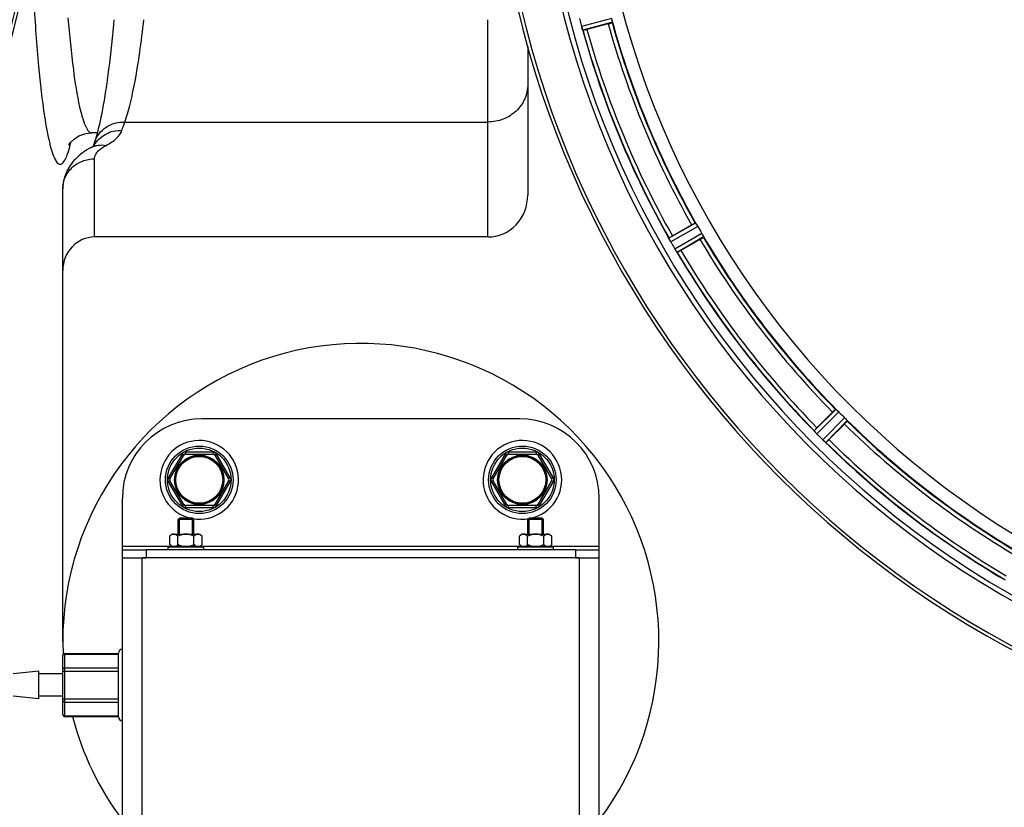
# Model space of a CAD drawing. Units: millimetres. Extents: x -2032 to 3182, y 422 to 3736.
# Drawn here: x 459 to 707, y 644 to 843 of the extents above; entities that cross this region are included whole.
import ezdxf

# ---------------------------------------------------------------- set-up
doc = ezdxf.new("R2010")
doc.units = ezdxf.units.MM
doc.header["$LTSCALE"] = 46.255
doc.layers.get('0').update_dxf_attribs({"linetype": 'CONTINUOUS'})
for name, color, linetype in [('02___PRT_ALL_AXES', 7, 'CONTINUOUS'), ('BEZUGSACHSEN', 7, 'CONTINUOUS'), ('FASEN', 7, 'CONTINUOUS'), ('RUNDUNGEN', 7, 'CONTINUOUS')]:
    doc.layers.add(name, color=color, linetype=linetype)

msp = doc.modelspace()

# ---------------------------------------------------------------- linework, layer by layer
at = {"color": 9, "linetype": 'Continuous'}
for p, q in [((608.272, 842.961), (600.713, 840.897)), ((608.476, 841.98), (601.044, 839.95)), ((629.415, 791.428), (622.725, 787.609)), ((629.965, 790.591), (623.16, 786.706)), ((630.977, 788.837), (624.21, 784.886)), ((631.428, 787.942), (624.775, 784.058)), ((664.737, 744.532), (659.263, 739.111)), ((665.485, 743.866), (659.917, 738.352)), ((666.917, 742.434), (661.403, 736.866)), ((667.584, 741.686), (662.163, 736.212)), ((485.182, 710.13), (497.482, 710.13)), ((504.882, 710.13), (585.482, 710.13)), ((592.882, 710.13), (605.182, 710.13))]:
    msp.add_line(p, q, dxfattribs=at)
at = {"color": 7, "linetype": 'Continuous'}
for p, q in [((607.439, 841.597), (602.071, 840.158)), ((477.494, 814.13), (477.495, 814.13)), ((623.598, 788.188), (628.411, 790.967)), ((630.526, 787.304), (625.713, 784.525)), ((659.957, 739.897), (663.887, 743.827)), ((666.878, 740.836), (662.948, 736.906)), ((499.182, 713.13), (499.182, 716.78)), ((499.532, 717.13), (502.832, 717.13)), ((503.182, 713.13), (503.182, 716.78)), ((587.182, 713.13), (587.182, 716.78)), ((587.532, 717.13), (590.832, 717.13)), ((591.182, 713.13), (591.182, 716.78)), ((497.682, 713.13), (497.14, 712.589)), ((497.14, 710.472), (497.14, 712.589)), ((497.683, 713.13), (504.68, 713.13)), ((499.161, 710.472), (499.161, 712.589)), ((503.202, 710.472), (503.202, 712.589)), ((504.682, 713.13), (505.223, 712.589)), ((505.223, 710.472), (505.223, 712.589)), ((585.682, 713.13), (585.14, 712.589)), ((585.14, 710.472), (585.14, 712.589)), ((585.683, 713.13), (592.68, 713.13)), ((587.161, 710.472), (587.161, 712.589)), ((591.202, 710.472), (591.202, 712.589)), ((592.682, 713.13), (593.223, 712.589)), ((593.223, 710.472), (593.223, 712.589)), ((485.182, 707.13), (485.182, 710.13)), ((485.182, 709.13), (491.182, 709.13)), ((496.682, 709.93), (505.682, 709.93)), ((496.682, 709.13), (496.682, 709.93)), ((497.14, 710.472), (497.532, 710.08)), ((497.532, 710.08), (504.832, 710.08)), ((498.232, 710.08), (498.232, 709.93)), ((504.132, 710.08), (504.132, 709.93)), ((505.223, 710.472), (504.832, 710.08)), ((505.682, 709.13), (505.682, 709.93)), ((584.682, 709.93), (593.682, 709.93)), ((584.682, 709.13), (584.682, 709.93)), ((585.14, 710.472), (585.532, 710.08)), ((585.532, 710.08), (592.832, 710.08)), ((586.232, 710.08), (586.232, 709.93)), ((592.132, 710.08), (592.132, 709.93)), ((593.223, 710.472), (592.832, 710.08)), ((593.682, 709.13), (593.682, 709.93)), ((599.182, 709.13), (605.182, 709.13)), ((605.182, 707.13), (605.182, 710.13))]:
    msp.add_line(p, q, dxfattribs=at)
at = {"color": 3, "linetype": 'Continuous'}
for p, q in [((491.182, 707.13), (490.243, 707.13)), ((600.12, 707.13), (599.182, 707.13))]:
    msp.add_line(p, q, dxfattribs=at)
at = {"color": 7, "linetype": 'Continuous'}
msp.add_lwpolyline([(471.753, 811.217), (471.688, 811.058), (471.831, 811.298), (472.224, 811.815), (473.029, 812.588), (474.265, 813.377), (475.962, 813.969), (477.495, 814.131)], dxfattribs=at)
for centre, radius in [((504.523, 726.789), 6.225), ((504.523, 726.789), 6), ((585.84, 726.789), 6.225), ((585.84, 726.789), 6)]:
    msp.add_circle(centre, radius, dxfattribs=at)
for centre, radius, start, end in [((218.682, 902.13), 247.056, 195, 165), ((825.182, 902.13), 247.056, 15, 345), ((825.182, 902.13), 236.237, 0.97018, 359.02982), ((825.182, 902.13), 221.628, 90, 270), ((833.888, 904.451), 241.681, 194.74816, 194.91417), ((828.084, 902.905), 235.675, 194.91418, 195.25466), ((607.401, 842.721), 6.932, 195.34263, 196.56139), ((607.377, 842.713), 6.907, 196.55136, 197.7187), ((825.182, 902.13), 232.558, 195.51248, 209.48758), ((595.656, 864.026), 24.715, 283.88554, 285.04368), ((825.182, 902.13), 225, 195.53208, 209.47036), ((821.452, 899.977), 220.528, 209.73697, 210.26303), ((637.377, 764.319), 27.561, 119.99829, 120.55276), ((615.795, 783.959), 7.811, 25.53768, 26.01066), ((629.763, 790.427), 7.58, 206.44371, 207.39691), ((629.508, 790.303), 7.297, 206.45441, 207.44627), ((629.168, 790.128), 6.915, 207.46219, 209.66786), ((628.787, 789.93), 6.485, 207.46008, 208.70568), ((630.224, 790.715), 8.123, 208.69484, 209.57585), ((829.584, 904.672), 237.754, 209.74679, 209.91554), ((829.442, 904.59), 237.591, 209.91555, 210.25329), ((825.182, 902.13), 225, 210.52969, 224.47031), ((631.4, 789.11), 8.339, 210.42696, 211.09239), ((630.196, 788.39), 6.936, 210.33968, 211.55771), ((630.205, 788.388), 6.942, 211.08641, 211.96574), ((630.215, 788.4), 6.957, 211.55029, 212.4742), ((629.853, 788.174), 6.53, 212.01063, 213.21436), ((630.179, 788.378), 6.915, 212.48231, 213.15502), ((633.415, 790.508), 10.79, 213.22065, 213.83836), ((631.502, 789.245), 8.498, 213.16935, 213.9533), ((617.403, 779.374), 8.713, 34.00813, 34.53457), ((825.182, 902.13), 232.558, 210.51254, 224.48758), ((613.339, 805.919), 24.715, 298.88554, 300.04368), ((545.182, 686.13), 75, 323.13359, 182.52323), ((822.156, 899.104), 220.556, 224.737, 225.263), ((825.182, 902.13), 225, 225.52969, 239.47031), ((653.521, 733.8), 7.801, 40.5312, 41.00507), ((677.42, 722.407), 24.715, 134.95632, 136.11446), ((665.061, 743.416), 7.219, 221.4988, 222.47797), ((665.217, 743.552), 7.426, 221.48605, 222.43554), ((664.829, 743.207), 6.906, 222.49176, 224.66744), ((664.527, 742.93), 6.497, 222.49623, 223.70528), ((665.704, 744.053), 8.123, 223.69485, 224.57585), ((828.747, 905.695), 237.712, 224.74677, 224.91556), ((504.523, 726.789), 9.9, 260.71165, 257.84916), ((585.84, 726.789), 9.9, 282.15084, 279.28835), ((828.707, 905.656), 237.657, 224.9156, 225.25324), ((666.681, 742.216), 7.515, 225.38665, 226.96703), ((666.271, 741.793), 6.926, 225.33992, 226.55941), ((666.289, 741.81), 6.952, 226.55208, 227.4639), ((666.019, 741.521), 6.555, 227.04738, 228.22747), ((666.266, 741.786), 6.918, 227.47237, 228.17553), ((668.872, 744.715), 10.838, 228.2316, 228.83679), ((667.33, 742.978), 8.515, 228.18881, 228.95845), ((656.387, 729.933), 8.51, 49.00827, 49.52619), ((825.182, 902.13), 232.558, 225.51242, 239.48746), ((645.459, 754.368), 24.715, 313.88554, 315.04368), ((498.303, 711.797), 1.36, 115.14251, 118.55181), ((586.303, 711.797), 1.36, 115.14251, 118.55181), ((545.182, 686.13), 75, 194.61915, 216.86641)]:
    msp.add_arc(centre, radius, start, end, dxfattribs=at)
at = {"color": 9, "linetype": 'Continuous'}
for centre, radius, start, end in [((218.682, 902.13), 246.237, 195, 165), ((825.182, 902.13), 246.237, 15, 345), ((825.182, 902.13), 232.635, 195.44849, 209.55397), ((825.182, 902.13), 231.557, 195.52333, 209.47667), ((825.182, 902.13), 226, 195.5362, 209.4638), ((825.182, 902.13), 224.863, 195.43936, 209.5631), ((430.908, 821.574), 42.465, 345.84714, 346.58796), ((825.182, 902.13), 224.863, 210.43702, 224.56309), ((825.182, 902.13), 226, 210.5362, 224.4638), ((825.182, 902.13), 232.635, 210.44616, 224.55396), ((825.182, 902.13), 231.557, 210.52333, 224.47667), ((825.182, 902.13), 226, 225.5362, 239.4638), ((825.182, 902.13), 224.863, 225.43691, 239.56298), ((825.182, 902.13), 232.635, 225.44604, 239.55384), ((825.182, 902.13), 231.557, 225.52333, 239.47667)]:
    msp.add_arc(centre, radius, start, end, dxfattribs=at)
for points, knots in [([(462.894, 847.068), (463.215, 841.655), (463.907, 832.038), (464.961, 822.448), (465.596, 818.276)], [0, 0, 0, 0, 0.5623622, 1, 1, 1, 1]), ([(471.485, 843.056), (471.848, 838.711), (472.597, 831.211), (473.732, 823.746), (474.432, 820.646)], [0, 0, 0, 0, 0.578326, 1, 1, 1, 1]), ([(474.432, 820.646), (474.785, 819.082), (475.305, 817.023), (476.354, 814.879), (476.952, 814.268), (477.246, 814.171)], [0, 0, 0, 0, 0.6674218, 0.8710845, 1, 1, 1, 1]), ([(465.596, 818.276), (465.95, 815.953), (466.627, 812.261), (467.619, 808.555), (468.317, 807.312)], [0, 0, 0, 0, 0.6225485, 1, 1, 1, 1]), ([(477.246, 814.171), (477.287, 814.158), (477.368, 814.138), (477.452, 814.131), (477.493, 814.131)], [0, 0, 0, 0, 0.5064482, 1, 1, 1, 1]), ([(471.178, 808.284), (471.259, 808.485), (471.613, 809.437), (471.888, 810.417), (472.083, 811.191)], [0, 0, 0, 0, 0.2138022, 1, 1, 1, 1]), ([(468.317, 807.312), (468.503, 806.98), (468.82, 806.392), (469.875, 806.147), (470.65, 807.081), (470.985, 807.805), (471.178, 808.284)], [0, 0, 0, 0, 0.2613682, 0.4287397, 0.6459035, 1, 1, 1, 1])]:
    msp.add_open_spline(points, degree=3, knots=knots, dxfattribs=at)
at = {"color": 7, "linetype": 'Continuous'}
for points, knots in [([(608.272, 842.961), (608.289, 842.9), (608.348, 842.676), (608.393, 842.448), (608.429, 842.284)], [0, 0, 0, 0, 0.2755423, 1, 1, 1, 1]), ([(600.713, 840.897), (600.73, 840.835), (600.794, 840.613), (600.869, 840.393), (600.927, 840.235)], [0, 0, 0, 0, 0.2742023, 1, 1, 1, 1]), ([(600.952, 840.163), (600.941, 840.195), (600.888, 840.344), (600.835, 840.492), (600.797, 840.611)], [0, 0, 0, 0, 0.2121163, 1, 1, 1, 1]), ([(601.044, 839.95), (601.022, 839.958), (601.003, 840.055), (600.968, 840.118), (600.949, 840.172)], [0, 0, 0, 0, 0.2873303, 1, 1, 1, 1]), ([(607.439, 841.597), (607.563, 841.63), (607.789, 841.693), (608.058, 841.769), (608.226, 841.824), (608.32, 841.852), (608.36, 841.873), (608.398, 841.883), (608.396, 841.889)], [0, 0, 0, 0, 0.381637, 0.7061671, 0.8303182, 0.922474, 0.9795357, 1, 1, 1, 1]), ([(608.43, 842.284), (608.446, 842.212), (608.47, 842.118), (608.477, 842.021), (608.482, 841.987), (608.476, 841.98)], [0, 0, 0, 0, 0.7134843, 0.9124765, 1, 1, 1, 1]), ([(628.411, 790.967), (628.521, 791.031), (628.726, 791.146), (628.97, 791.282), (629.128, 791.363), (629.214, 791.41), (629.257, 791.422), (629.291, 791.443), (629.294, 791.437)], [0, 0, 0, 0, 0.381637, 0.7061671, 0.8303182, 0.922474, 0.9795357, 1, 1, 1, 1]), ([(629.415, 791.428), (629.424, 791.428), (629.444, 791.4), (629.507, 791.326), (629.558, 791.243), (629.597, 791.181)], [0, 0, 0, 0, 0.0871645, 0.2861696, 1, 1, 1, 1]), ([(629.597, 791.181), (629.624, 791.139), (629.751, 790.945), (629.874, 790.749), (629.965, 790.591)], [0, 0, 0, 0, 0.2151605, 1, 1, 1, 1]), ([(630.977, 788.837), (631.009, 788.782), (631.124, 788.581), (631.227, 788.373), (631.304, 788.224)], [0, 0, 0, 0, 0.2754816, 1, 1, 1, 1]), ([(631.305, 788.224), (631.339, 788.159), (631.385, 788.073), (631.418, 787.982), (631.432, 787.95), (631.428, 787.942)], [0, 0, 0, 0, 0.7138163, 0.91282, 1, 1, 1, 1]), ([(622.725, 787.597), (622.724, 787.6), (622.724, 787.603), (622.724, 787.608), (622.725, 787.609)], [0, 0, 0, 0, 0.6128262, 1, 1, 1, 1]), ([(622.814, 787.385), (622.802, 787.41), (622.77, 787.48), (622.733, 787.549), (622.725, 787.597)], [0, 0, 0, 0, 0.3616317, 1, 1, 1, 1]), ([(622.975, 787.052), (622.963, 787.077), (622.918, 787.168), (622.875, 787.26), (622.843, 787.327)], [0, 0, 0, 0, 0.2717036, 1, 1, 1, 1]), ([(622.843, 787.325), (622.853, 787.305), (622.896, 787.213), (622.94, 787.122), (622.975, 787.052)], [0, 0, 0, 0, 0.2261049, 1, 1, 1, 1]), ([(630.526, 787.304), (630.636, 787.367), (630.839, 787.487), (631.079, 787.63), (631.227, 787.726), (631.311, 787.778), (631.343, 787.809), (631.378, 787.828), (631.374, 787.834)], [0, 0, 0, 0, 0.381637, 0.7061671, 0.8303182, 0.922474, 0.9795357, 1, 1, 1, 1]), ([(624.775, 784.058), (624.752, 784.059), (624.707, 784.148), (624.658, 784.2), (624.626, 784.248)], [0, 0, 0, 0, 0.2876862, 1, 1, 1, 1]), ([(663.887, 743.827), (663.977, 743.917), (664.145, 744.082), (664.346, 744.276), (664.477, 744.395), (664.548, 744.462), (664.587, 744.485), (664.614, 744.514), (664.619, 744.509)], [0, 0, 0, 0, 0.381637, 0.7061671, 0.8303182, 0.922474, 0.9795357, 1, 1, 1, 1]), ([(664.737, 744.532), (664.746, 744.534), (664.773, 744.513), (664.852, 744.457), (664.923, 744.39), (664.977, 744.341)], [0, 0, 0, 0, 0.0871633, 0.2861674, 1, 1, 1, 1]), ([(664.977, 744.341), (665.014, 744.307), (665.187, 744.152), (665.357, 743.995), (665.485, 743.865)], [0, 0, 0, 0, 0.2151603, 1, 1, 1, 1]), ([(666.878, 740.836), (666.968, 740.926), (667.133, 741.093), (667.328, 741.294), (667.446, 741.426), (667.513, 741.497), (667.537, 741.535), (667.565, 741.563), (667.56, 741.567)], [0, 0, 0, 0, 0.381637, 0.7061671, 0.8303182, 0.922474, 0.9795357, 1, 1, 1, 1]), ([(666.917, 742.434), (666.962, 742.389), (667.125, 742.224), (667.278, 742.05), (667.392, 741.926)], [0, 0, 0, 0, 0.2754768, 1, 1, 1, 1]), ([(667.392, 741.926), (667.442, 741.872), (667.509, 741.801), (667.564, 741.721), (667.585, 741.695), (667.584, 741.686)], [0, 0, 0, 0, 0.7138327, 0.9128366, 1, 1, 1, 1]), ([(659.266, 739.1), (659.265, 739.102), (659.264, 739.106), (659.263, 739.11), (659.263, 739.111)], [0, 0, 0, 0, 0.612881, 1, 1, 1, 1]), ([(659.408, 738.919), (659.39, 738.94), (659.341, 738.998), (659.287, 739.056), (659.266, 739.1)], [0, 0, 0, 0, 0.3616048, 1, 1, 1, 1]), ([(659.654, 738.633), (659.635, 738.654), (659.567, 738.732), (659.5, 738.812), (659.45, 738.869)], [0, 0, 0, 0, 0.2719584, 1, 1, 1, 1]), ([(659.451, 738.868), (659.466, 738.85), (659.533, 738.771), (659.601, 738.693), (659.655, 738.633)], [0, 0, 0, 0, 0.2257908, 1, 1, 1, 1]), ([(662.163, 736.212), (662.14, 736.208), (662.074, 736.282), (662.013, 736.319), (661.97, 736.357)], [0, 0, 0, 0, 0.2877045, 1, 1, 1, 1]), ([(497.653, 712.992), (497.608, 712.967), (497.422, 712.853), (497.258, 712.706), (497.14, 712.589)], [0, 0, 0, 0, 0.2367331, 1, 1, 1, 1]), ([(498.151, 713.13), (498.115, 713.13), (497.968, 713.121), (497.826, 713.075), (497.725, 713.028)], [0, 0, 0, 0, 0.2440305, 1, 1, 1, 1]), ([(499.161, 712.589), (499.085, 712.665), (498.93, 712.807), (498.683, 712.983), (498.422, 713.101), (498.239, 713.13), (498.151, 713.13)], [0, 0, 0, 0, 0.2760236, 0.5340725, 0.7735073, 1, 1, 1, 1]), ([(501.182, 713.13), (500.831, 713.13), (500.126, 713.019), (499.475, 712.746), (499.161, 712.589)], [0, 0, 0, 0, 0.4999097, 1, 1, 1, 1]), ([(503.202, 712.589), (502.888, 712.746), (502.237, 713.019), (501.533, 713.13), (501.182, 713.13)], [0, 0, 0, 0, 0.5003193, 1, 1, 1, 1]), ([(504.213, 713.13), (504.032, 713.13), (503.75, 713.034), (503.433, 712.807), (503.279, 712.665), (503.202, 712.589)], [0, 0, 0, 0, 0.4639802, 0.7229528, 1, 1, 1, 1]), ([(504.711, 712.991), (504.671, 713.013), (504.516, 713.09), (504.341, 713.13), (504.213, 713.13)], [0, 0, 0, 0, 0.2617359, 1, 1, 1, 1]), ([(505.223, 712.589), (505.183, 712.629), (505.026, 712.78), (504.851, 712.914), (504.711, 712.991)], [0, 0, 0, 0, 0.2632534, 1, 1, 1, 1]), ([(585.653, 712.992), (585.608, 712.967), (585.422, 712.853), (585.258, 712.706), (585.14, 712.589)], [0, 0, 0, 0, 0.2367331, 1, 1, 1, 1]), ([(586.151, 713.13), (586.115, 713.13), (585.968, 713.121), (585.826, 713.075), (585.725, 713.028)], [0, 0, 0, 0, 0.2440305, 1, 1, 1, 1]), ([(587.161, 712.589), (587.085, 712.665), (586.93, 712.807), (586.683, 712.983), (586.422, 713.101), (586.239, 713.13), (586.151, 713.13)], [0, 0, 0, 0, 0.2760236, 0.5340725, 0.7735073, 1, 1, 1, 1]), ([(589.182, 713.13), (588.831, 713.13), (588.126, 713.019), (587.475, 712.746), (587.161, 712.589)], [0, 0, 0, 0, 0.4999097, 1, 1, 1, 1]), ([(591.202, 712.589), (590.888, 712.746), (590.237, 713.019), (589.533, 713.13), (589.182, 713.13)], [0, 0, 0, 0, 0.5003193, 1, 1, 1, 1]), ([(592.213, 713.13), (592.032, 713.13), (591.75, 713.034), (591.433, 712.807), (591.279, 712.665), (591.202, 712.589)], [0, 0, 0, 0, 0.4639802, 0.7229528, 1, 1, 1, 1]), ([(592.711, 712.991), (592.671, 713.013), (592.516, 713.09), (592.341, 713.13), (592.213, 713.13)], [0, 0, 0, 0, 0.2617359, 1, 1, 1, 1]), ([(593.223, 712.589), (593.183, 712.629), (593.026, 712.78), (592.851, 712.914), (592.711, 712.991)], [0, 0, 0, 0, 0.2632534, 1, 1, 1, 1]), ([(497.633, 710.08), (497.589, 710.105), (497.412, 710.218), (497.254, 710.358), (497.14, 710.472)], [0, 0, 0, 0, 0.2372618, 1, 1, 1, 1]), ([(499.161, 710.472), (499.122, 710.433), (498.97, 710.288), (498.803, 710.157), (498.668, 710.08)], [0, 0, 0, 0, 0.2626751, 1, 1, 1, 1]), ([(503.695, 710.08), (503.652, 710.105), (503.474, 710.218), (503.316, 710.358), (503.202, 710.472)], [0, 0, 0, 0, 0.2372618, 1, 1, 1, 1]), ([(505.223, 710.472), (505.184, 710.433), (505.033, 710.288), (504.865, 710.157), (504.731, 710.08)], [0, 0, 0, 0, 0.2626751, 1, 1, 1, 1]), ([(585.633, 710.08), (585.589, 710.105), (585.412, 710.218), (585.254, 710.358), (585.14, 710.472)], [0, 0, 0, 0, 0.2372618, 1, 1, 1, 1]), ([(587.161, 710.472), (587.122, 710.433), (586.97, 710.288), (586.803, 710.157), (586.668, 710.08)], [0, 0, 0, 0, 0.2626751, 1, 1, 1, 1]), ([(591.695, 710.08), (591.652, 710.105), (591.474, 710.218), (591.316, 710.358), (591.202, 710.472)], [0, 0, 0, 0, 0.2372618, 1, 1, 1, 1]), ([(593.223, 710.472), (593.184, 710.433), (593.033, 710.288), (592.865, 710.157), (592.731, 710.08)], [0, 0, 0, 0, 0.2626751, 1, 1, 1, 1])]:
    msp.add_open_spline(points, degree=3, knots=knots, dxfattribs=at)
for points in [[(600.927, 840.235), (600.934, 840.214), (600.941, 840.194), (600.949, 840.174)], [(622.814, 787.385), (622.824, 787.365), (622.834, 787.344), (622.844, 787.324)], [(624.453, 784.5), (624.498, 784.434), (624.542, 784.368), (624.588, 784.303)], [(624.581, 784.314), (624.538, 784.376), (624.496, 784.437), (624.454, 784.499)], [(624.588, 784.303), (624.6, 784.285), (624.612, 784.267), (624.625, 784.249)], [(659.408, 738.919), (659.423, 738.901), (659.437, 738.884), (659.453, 738.867)], [(661.738, 736.556), (661.798, 736.503), (661.858, 736.451), (661.919, 736.4)], [(661.911, 736.407), (661.853, 736.456), (661.796, 736.506), (661.738, 736.555)], [(661.919, 736.4), (661.936, 736.386), (661.952, 736.371), (661.969, 736.358)], [(500.146, 710.08), (499.806, 710.177), (499.477, 710.314), (499.161, 710.472)], [(503.202, 710.472), (502.886, 710.314), (502.557, 710.177), (502.217, 710.08)], [(588.146, 710.08), (587.806, 710.177), (587.477, 710.314), (587.161, 710.472)], [(591.202, 710.472), (590.886, 710.314), (590.557, 710.177), (590.217, 710.08)]]:
    msp.add_open_spline(points, degree=3, dxfattribs=at)
at = {"layer": '02___PRT_ALL_AXES', "color": 7, "linetype": 'Continuous'}
msp.add_line((478.879, 814.13), (477.492, 814.13), dxfattribs=at)
at = {"layer": 'BEZUGSACHSEN', "color": 7, "linetype": 'Continuous'}
for p, q in [((464.182, 678.63), (457.682, 677.93)), ((464.182, 671.63), (464.182, 678.63)), ((470.182, 677.93), (464.182, 677.93)), ((464.182, 671.63), (457.682, 672.33)), ((470.182, 672.33), (464.182, 672.33))]:
    msp.add_line(p, q, dxfattribs=at)
msp.add_arc((825.182, 902.13), 235, 90, 270, dxfattribs=at)
at = {"layer": 'FASEN', "color": 7, "linetype": 'Continuous'}
for p, q in [((499.532, 717.13), (499.182, 716.78)), ((503.182, 716.78), (499.182, 716.78)), ((502.831, 717.13), (499.532, 717.13)), ((502.832, 717.13), (503.182, 716.78)), ((587.532, 717.13), (587.182, 716.78)), ((591.182, 716.78), (587.182, 716.78)), ((590.831, 717.13), (587.532, 717.13)), ((590.832, 717.13), (591.182, 716.78))]:
    msp.add_line(p, q, dxfattribs=at)
at = {"layer": 'RUNDUNGEN', "color": 9, "linetype": 'Continuous'}
for p, q in [((577.182, 787.923), (577.182, 842.63)), ((485.782, 816.863), (577.182, 816.863)), ((478.182, 787.923), (478.182, 807.611)), ((507.987, 733.789), (501.059, 733.789)), ((501.059, 733.789), (501.059, 733.289)), ((507.987, 733.789), (507.987, 733.289)), ((589.304, 733.789), (582.376, 733.789)), ((582.376, 733.789), (582.376, 733.289)), ((589.304, 733.789), (589.304, 733.289)), ((500.193, 733.289), (496.729, 727.289)), ((500.193, 733.289), (500.626, 733.039)), ((508.853, 733.289), (508.42, 733.039)), ((512.317, 727.289), (508.853, 733.289)), ((581.51, 733.289), (578.046, 727.289)), ((581.51, 733.289), (581.943, 733.039)), ((590.17, 733.289), (589.737, 733.039)), ((593.635, 727.289), (590.17, 733.289)), ((496.729, 727.289), (497.162, 727.039)), ((496.729, 726.289), (497.162, 726.539)), ((496.729, 726.289), (500.193, 720.289)), ((508.853, 720.289), (512.317, 726.289)), ((512.317, 727.289), (511.884, 727.039)), ((512.317, 726.289), (511.884, 726.539)), ((578.046, 727.289), (578.479, 727.039)), ((578.046, 726.289), (578.479, 726.539)), ((578.046, 726.289), (581.51, 720.289)), ((590.17, 720.289), (593.635, 726.289)), ((593.635, 727.289), (593.202, 727.039)), ((593.635, 726.289), (593.202, 726.539)), ((500.193, 720.289), (500.626, 720.539)), ((501.059, 719.789), (501.059, 720.289)), ((501.059, 719.789), (507.987, 719.789)), ((507.987, 719.789), (507.987, 720.289)), ((508.853, 720.289), (508.42, 720.539)), ((581.51, 720.289), (581.943, 720.539)), ((582.376, 719.789), (582.376, 720.289)), ((582.376, 719.789), (589.304, 719.789)), ((589.304, 719.789), (589.304, 720.289)), ((590.17, 720.289), (589.737, 720.539)), ((491.182, 709.13), (491.182, 707.13)), ((599.182, 709.13), (599.182, 707.13)), ((490.182, 617.13), (490.182, 707.13)), ((600.182, 617.13), (600.182, 707.13)), ((470.682, 667.202), (470.682, 683.059)), ((470.682, 682.925), (484.182, 682.925)), ((470.682, 679.46), (484.182, 679.46)), ((470.182, 678.594), (484.182, 678.594)), ((470.182, 671.666), (484.182, 671.666)), ((470.682, 670.8), (484.182, 670.8)), ((470.682, 667.336), (484.182, 667.336))]:
    msp.add_line(p, q, dxfattribs=at)
at = {"layer": 'RUNDUNGEN', "color": 7, "linetype": 'Continuous'}
for p, q in [((587.182, 835.902), (587.182, 798.478)), ((478.2, 811.839), (478.2, 811.839)), ((470.182, 686.13), (470.182, 800.032)), ((577.182, 787.923), (478.182, 787.923)), ((585.182, 742.13), (505.182, 742.13)), ((497.162, 727.039), (500.626, 733.039)), ((501.059, 733.289), (507.987, 733.289)), ((508.42, 733.039), (511.884, 727.039)), ((578.479, 727.039), (581.943, 733.039)), ((582.376, 733.289), (589.304, 733.289)), ((589.737, 733.039), (593.202, 727.039)), ((500.626, 720.539), (497.162, 726.539)), ((511.884, 726.539), (508.42, 720.539)), ((581.943, 720.539), (578.479, 726.539)), ((593.202, 726.539), (589.737, 720.539)), ((485.182, 710.13), (485.182, 722.13)), ((605.182, 710.13), (605.182, 722.13)), ((507.987, 720.289), (501.059, 720.289)), ((589.304, 720.289), (582.376, 720.289)), ((499.532, 713.13), (499.532, 717.13)), ((502.832, 713.13), (502.832, 717.13)), ((587.532, 713.13), (587.532, 717.13)), ((590.832, 713.13), (590.832, 717.13)), ((599.182, 709.13), (491.182, 709.13)), ((485.182, 707.13), (491.182, 707.13)), ((485.182, 619.13), (485.182, 707.13)), ((599.182, 707.13), (491.182, 707.13)), ((599.182, 707.13), (605.182, 707.13)), ((605.182, 619.13), (605.182, 707.13)), ((470.182, 667.702), (470.182, 682.559)), ((470.682, 683.059), (484.182, 683.059)), ((484.182, 667.13), (484.182, 683.13)), ((470.682, 667.202), (484.182, 667.202))]:
    msp.add_line(p, q, dxfattribs=at)
for points in [[(483.042, 842.63), (482.933, 841.413), (482.772, 839.694), (482.607, 838.013), (482.437, 836.37), (482.265, 834.767), (482.088, 833.205), (481.908, 831.685), (481.726, 830.209), (481.54, 828.776), (481.351, 827.389), (481.161, 826.049), (480.968, 824.756), (480.773, 823.513), (480.578, 822.319), (480.381, 821.176), (480.184, 820.086), (479.987, 819.049), (479.791, 818.066), (479.596, 817.138), (479.403, 816.267), (479.213, 815.453), (479.027, 814.697), (478.845, 814), (478.669, 813.362), (478.5, 812.782), (478.339, 812.262), (478.2, 811.839)], [(477.339, 810.462), (476.823, 810.179), (476.241, 809.833), (475.686, 809.476), (475.16, 809.107), (474.664, 808.728), (474.199, 808.342), (473.766, 807.949), (473.364, 807.553), (472.996, 807.157), (472.656, 806.759), (472.341, 806.356), (472.049, 805.949), (471.781, 805.537), (471.534, 805.121), (471.31, 804.7), (471.106, 804.275), (470.923, 803.846), (470.76, 803.413), (470.618, 802.976), (470.495, 802.535), (470.393, 802.091), (470.311, 801.645), (470.249, 801.196), (470.207, 800.746), (470.185, 800.294), (470.182, 800.032)], [(478.203, 811.01), (478.198, 811.005), (478.179, 810.989), (478.146, 810.962), (478.098, 810.926), (478.035, 810.879), (477.955, 810.824), (477.857, 810.761), (477.742, 810.689), (477.608, 810.61), (477.455, 810.524), (477.339, 810.462)]]:
    msp.add_lwpolyline(points, dxfattribs=at)
for centre in [(504.523, 726.789), (585.84, 726.789)]:
    msp.add_circle(centre, 8.5, dxfattribs=at)
at = {"layer": 'RUNDUNGEN', "color": 9, "linetype": 'Continuous'}
for centre, radius in [((504.523, 726.789), 8), ((585.84, 726.789), 8), ((504.523, 726.789), 5.9), ((585.84, 726.789), 5.9)]:
    msp.add_circle(centre, radius, dxfattribs=at)
at = {"layer": 'RUNDUNGEN', "color": 7, "linetype": 'Continuous'}
for centre, radius, start, end in [((218.682, 902.13), 247.056, 195, 165), ((825.182, 902.13), 247.056, 15, 345), ((505.182, 722.13), 20, 90, 180), ((585.182, 722.13), 20, 0, 90), ((501.059, 732.789), 0.5, 90, 150), ((507.987, 732.789), 0.5, 30, 90), ((582.376, 732.789), 0.5, 90, 150), ((589.304, 732.789), 0.5, 30, 90), ((497.595, 726.789), 0.5, 150, 210), ((511.451, 726.789), 0.5, 330, 30), ((578.912, 726.789), 0.5, 150, 210), ((592.769, 726.789), 0.5, 330, 30), ((501.059, 720.789), 0.5, 210, 270), ((507.987, 720.789), 0.5, 270, 330), ((582.376, 720.789), 0.5, 210, 270), ((589.304, 720.789), 0.5, 270, 330), ((485.182, 683.13), 1, 90, 180), ((470.682, 682.559), 0.5, 90, 180.00048), ((470.682, 667.702), 0.5, 179.99952, 270), ((485.182, 667.13), 1, 180, 270)]:
    msp.add_arc(centre, radius, start, end, dxfattribs=at)
at = {"layer": 'RUNDUNGEN', "color": 9, "linetype": 'Continuous'}
for centre, radius, start, end in [((-305.485, 1083.493), 834.981, 341.226163, 341.377974), ((484.254, 807.461), 7.138, 149.62893, 151.85517), ((501.059, 732.789), 1, 90, 150), ((507.987, 732.789), 1, 30, 90), ((582.376, 732.789), 1, 90, 150), ((589.304, 732.789), 1, 30, 90), ((497.595, 726.789), 1, 150, 210), ((511.451, 726.789), 1, 330, 30), ((578.912, 726.789), 1, 150, 210), ((592.769, 726.789), 1, 330, 30), ((501.059, 720.789), 1, 210, 270), ((507.987, 720.789), 1, 270, 330), ((582.376, 720.789), 1, 210, 270), ((589.304, 720.789), 1, 270, 330), ((470.576, 667.774), 0.395, 197.21794, 205.59018)]:
    msp.add_arc(centre, radius, start, end, dxfattribs=at)
at = {"layer": 'RUNDUNGEN', "color": 7, "linetype": 'Continuous'}
for centre, major_axis, start_param, end_param in [((577.182, 798.478), (0, 10.555), -3.1415927, -1.5707963), ((478.182, 779.479), (0, 8.444), 0, 1.5707963)]:
    msp.add_ellipse(centre, major_axis=major_axis, ratio=0.9474101, start_param=start_param, end_param=end_param, dxfattribs=at)
at = {"layer": 'RUNDUNGEN', "color": 9, "linetype": 'Continuous'}
for points, knots in [([(485.782, 816.863), (486.031, 817.542), (486.514, 819.024), (487.17, 821.439), (487.807, 824.198), (488.665, 828.52), (489.645, 834.696), (490.277, 839.857), (490.579, 842.629)], [0, 0, 0, 0, 0.0826088, 0.1779637, 0.2858697, 0.4060184, 0.681365, 1, 1, 1, 1]), ([(587.182, 826.338), (587.182, 825.718), (587.052, 824.473), (586.477, 822.682), (585.545, 821.032), (584.291, 819.588), (582.765, 818.404), (581.026, 817.526), (579.142, 816.985), (577.835, 816.863), (577.182, 816.863)], [0, 0, 0, 0, 0.1216687, 0.2438542, 0.3669883, 0.4913512, 0.6170304, 0.7439137, 0.8717111, 1, 1, 1, 1]), ([(478.2, 811.839), (478.453, 812.589), (479.223, 814.022), (481.025, 815.68), (483.29, 816.702), (484.953, 816.892), (485.782, 816.863)], [0, 0, 0, 0, 0.2445383, 0.4919012, 0.7437561, 1, 1, 1, 1]), ([(478.096, 811.07), (478.437, 811.652), (479.295, 812.731), (480.984, 813.937), (482.959, 814.663), (484.369, 814.792), (485.072, 814.768)], [0, 0, 0, 0, 0.244724, 0.4926527, 0.7445333, 1, 1, 1, 1]), ([(481.084, 810.971), (481.592, 811.241), (482.519, 811.791), (483.985, 812.942), (484.816, 814.015), (485.072, 814.768)], [0, 0, 0, 0, 0.3078779, 0.5744614, 1, 1, 1, 1]), ([(477.339, 810.462), (477.893, 810.755), (479.141, 811.15), (480.444, 811.095), (481.084, 810.971)], [0, 0, 0, 0, 0.4903367, 1, 1, 1, 1]), ([(478.182, 807.611), (478.182, 807.759), (478.214, 808.061), (478.411, 808.676), (478.927, 809.442), (479.87, 810.269), (480.647, 810.74), (481.084, 810.971)], [0, 0, 0, 0, 0.0954687, 0.1945655, 0.415199, 0.6807852, 1, 1, 1, 1]), ([(470.182, 800.032), (470.182, 800.528), (470.285, 801.524), (470.745, 802.956), (471.491, 804.276), (472.494, 805.431), (473.715, 806.378), (475.106, 807.081), (476.614, 807.514), (477.659, 807.611), (478.182, 807.611)], [0, 0, 0, 0, 0.1216686, 0.2438542, 0.3669883, 0.4913512, 0.6170304, 0.7439138, 0.8717111, 1, 1, 1, 1]), ([(470.22, 682.657), (470.258, 682.738), (470.397, 682.879), (470.586, 682.925), (470.682, 682.925)], [0, 0, 0, 0, 0.4824396, 1, 1, 1, 1]), ([(470.182, 679.027), (470.182, 679.084), (470.209, 679.201), (470.362, 679.395), (470.557, 679.46), (470.682, 679.46)], [0, 0, 0, 0, 0.2351572, 0.4805277, 1, 1, 1, 1]), ([(470.182, 671.233), (470.182, 671.177), (470.209, 671.059), (470.362, 670.865), (470.557, 670.8), (470.682, 670.8)], [0, 0, 0, 0, 0.2351572, 0.4805277, 1, 1, 1, 1]), ([(470.22, 667.603), (470.258, 667.523), (470.397, 667.382), (470.586, 667.336), (470.682, 667.336)], [0, 0, 0, 0, 0.4824396, 1, 1, 1, 1])]:
    msp.add_open_spline(points, degree=3, knots=knots, dxfattribs=at)
at = {"layer": 'RUNDUNGEN', "color": 7, "linetype": 'Continuous'}
msp.add_open_spline([(478.2, 811.839), (478.077, 811.474), (477.954, 811.109), (477.831, 810.744)], degree=3, dxfattribs=at)
at = {"layer": 'RUNDUNGEN', "color": 9, "linetype": 'Continuous'}
for points in [[(470.182, 682.492), (470.182, 682.548), (470.195, 682.606), (470.22, 682.657)], [(470.182, 667.769), (470.182, 667.731), (470.188, 667.693), (470.199, 667.657)]]:
    msp.add_open_spline(points, degree=3, dxfattribs=at)

doc.saveas('drawing.dxf')
